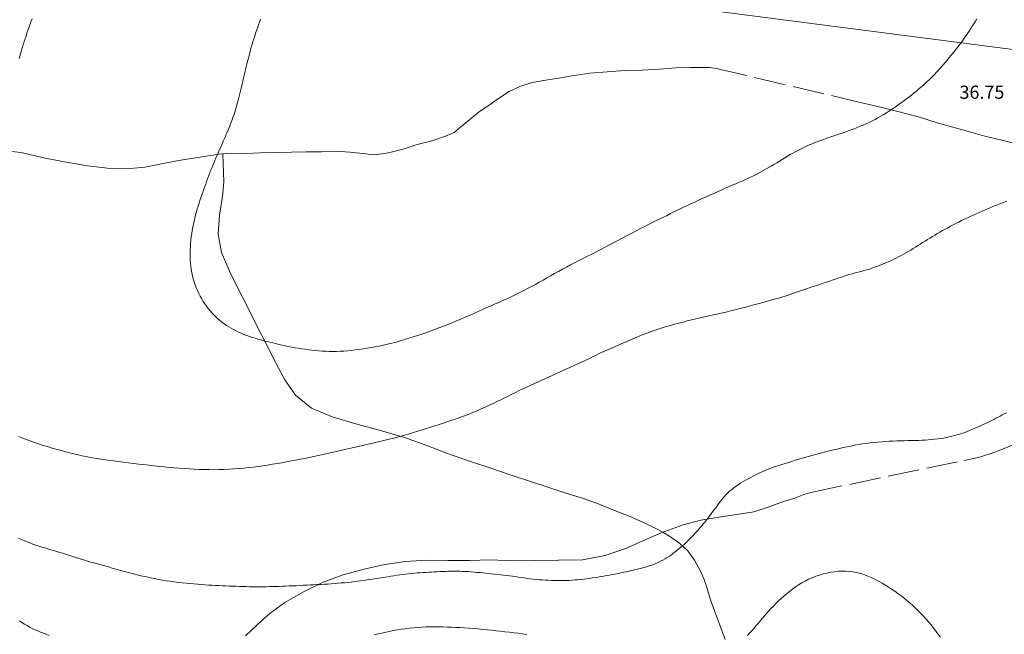
# Model space of a CAD drawing. Extents: x 509452 to 510702, y 1828013 to 1828823.
# Drawn here: x 509708 to 509783, y 1828544 to 1828591 of the extents above; entities that cross this region are included whole.
import ezdxf

# ---------------------------------------------------------------- set-up
doc = ezdxf.new("R2010")
doc.units = 0
doc.header["$MEASUREMENT"] = 0
doc.linetypes.add('ACAD_ISO02W100', pattern=[15, 12, -3])
for name, color, linetype in [('1TODAS1K', 7, 'Continuous'), ('CURVA INTERMEDIA', 17, 'Continuous'), ('CURVA MAESTRA', 17, 'Continuous'), ('MANZANA', 7, 'Continuous'), ('VEREDA', 7, 'Continuous')]:
    doc.layers.add(name, color=color, linetype=linetype)
doc.styles.add('WMF-Times New Roman0', font='TIMES.TTF')

msp = doc.modelspace()

# ---------------------------------------------------------------- linework, layer by layer
at = {"layer": 'CURVA INTERMEDIA', "color": 17, "linetype": 'Continuous', "lineweight": 9}
for points, elevation in [([(509708.827, 1828591.172), (509708.746, 1828590.938), (509708.668, 1828590.71), (509708.591, 1828590.491), (509708.516, 1828590.278), (509708.443, 1828590.068), (509708.371, 1828589.858), (509708.301, 1828589.651), (509708.234, 1828589.449), (509708.17, 1828589.253), (509708.11, 1828589.062), (509708.053, 1828588.874), (509707.996, 1828588.686), (509707.942, 1828588.5), (509707.889, 1828588.32), (509707.839, 1828588.146)], 36.001), ([(509726.194, 1828591.134), (509726.12, 1828590.921), (509726.045, 1828590.707), (509725.97, 1828590.494), (509725.896, 1828590.28), (509725.822, 1828590.067), (509725.751, 1828589.854), (509725.682, 1828589.642), (509725.617, 1828589.431), (509725.554, 1828589.221), (509725.493, 1828589.011), (509725.434, 1828588.801), (509725.377, 1828588.59), (509725.321, 1828588.378), (509725.266, 1828588.164), (509725.211, 1828587.949), (509725.158, 1828587.733), (509725.106, 1828587.517), (509725.054, 1828587.3), (509725.001, 1828587.084), (509724.949, 1828586.868), (509724.896, 1828586.652), (509724.843, 1828586.436), (509724.791, 1828586.22), (509724.739, 1828586.007), (509724.689, 1828585.798), (509724.642, 1828585.594), (509724.596, 1828585.395), (509724.55, 1828585.198), (509724.503, 1828585.002), (509724.454, 1828584.809), (509724.404, 1828584.62), (509724.352, 1828584.437), (509724.298, 1828584.259), (509724.242, 1828584.083), (509724.184, 1828583.908), (509724.123, 1828583.733), (509724.059, 1828583.555), (509723.992, 1828583.375), (509723.922, 1828583.192), (509723.85, 1828583.009), (509723.776, 1828582.827), (509723.703, 1828582.648), (509723.631, 1828582.477), (509723.561, 1828582.315), (509723.494, 1828582.161), (509723.428, 1828582.01), (509723.361, 1828581.86), (509723.291, 1828581.704), (509723.218, 1828581.54), (509723.138, 1828581.363), (509723.055, 1828581.176), (509722.97, 1828580.985), (509722.886, 1828580.792), (509722.802, 1828580.598), (509722.72, 1828580.403), (509722.639, 1828580.206), (509722.559, 1828580.008), (509722.481, 1828579.81), (509722.403, 1828579.61), (509722.326, 1828579.411), (509722.25, 1828579.211), (509722.174, 1828579.011), (509722.099, 1828578.811), (509722.024, 1828578.611), (509721.951, 1828578.411), (509721.878, 1828578.208), (509721.805, 1828578.003), (509721.732, 1828577.793), (509721.66, 1828577.58), (509721.589, 1828577.366), (509721.52, 1828577.15), (509721.452, 1828576.933), (509721.386, 1828576.712), (509721.321, 1828576.486), (509721.258, 1828576.257), (509721.199, 1828576.026), (509721.143, 1828575.793), (509721.091, 1828575.559), (509721.043, 1828575.323), (509721, 1828575.086), (509720.963, 1828574.846), (509720.93, 1828574.605), (509720.902, 1828574.363), (509720.879, 1828574.12), (509720.862, 1828573.872), (509720.849, 1828573.62), (509720.843, 1828573.365), (509720.844, 1828573.109), (509720.852, 1828572.853), (509720.868, 1828572.599), (509720.894, 1828572.349), (509720.928, 1828572.106), (509720.971, 1828571.867), (509721.022, 1828571.632), (509721.082, 1828571.399), (509721.151, 1828571.169), (509721.227, 1828570.944), (509721.311, 1828570.723), (509721.403, 1828570.507), (509721.502, 1828570.296), (509721.609, 1828570.088), (509721.722, 1828569.885), (509721.84, 1828569.69), (509721.961, 1828569.503), (509722.087, 1828569.323), (509722.218, 1828569.149), (509722.354, 1828568.981), (509722.496, 1828568.818), (509722.641, 1828568.662), (509722.791, 1828568.515), (509722.944, 1828568.374), (509723.102, 1828568.24), (509723.264, 1828568.111), (509723.43, 1828567.988), (509723.602, 1828567.869), (509723.779, 1828567.755), (509723.961, 1828567.647), (509724.147, 1828567.543), (509724.336, 1828567.445), (509724.529, 1828567.352), (509724.728, 1828567.263), (509724.932, 1828567.178), (509725.141, 1828567.098), (509725.354, 1828567.022), (509725.568, 1828566.95), (509725.785, 1828566.882), (509726.003, 1828566.817), (509726.224, 1828566.756), (509726.446, 1828566.697), (509726.67, 1828566.64), (509726.895, 1828566.586), (509727.122, 1828566.532), (509727.353, 1828566.478), (509727.589, 1828566.424), (509727.829, 1828566.369), (509728.071, 1828566.315), (509728.314, 1828566.264), (509728.559, 1828566.215), (509728.806, 1828566.168), (509729.058, 1828566.124), (509729.313, 1828566.084), (509729.57, 1828566.046), (509729.827, 1828566.013), (509730.086, 1828565.983), (509730.348, 1828565.956), (509730.612, 1828565.932), (509730.88, 1828565.913), (509731.148, 1828565.898), (509731.417, 1828565.888), (509731.689, 1828565.884), (509731.964, 1828565.886), (509732.244, 1828565.896), (509732.528, 1828565.913), (509732.813, 1828565.936), (509733.1, 1828565.964), (509733.388, 1828565.998), (509733.682, 1828566.036), (509733.983, 1828566.078), (509734.289, 1828566.125), (509734.597, 1828566.176), (509734.905, 1828566.232), (509735.214, 1828566.293), (509735.527, 1828566.361), (509735.846, 1828566.435), (509736.169, 1828566.516), (509736.493, 1828566.602), (509736.816, 1828566.692), (509737.139, 1828566.786), (509737.464, 1828566.884), (509737.789, 1828566.985), (509738.116, 1828567.09), (509738.443, 1828567.198), (509738.768, 1828567.309), (509739.095, 1828567.423), (509739.423, 1828567.543), (509739.755, 1828567.667), (509740.089, 1828567.795), (509740.423, 1828567.927), (509740.757, 1828568.062), (509741.09, 1828568.199), (509741.422, 1828568.339), (509741.753, 1828568.482), (509742.084, 1828568.628), (509742.414, 1828568.775), (509742.744, 1828568.923), (509743.072, 1828569.07), (509743.396, 1828569.215), (509743.716, 1828569.357), (509744.032, 1828569.497), (509744.347, 1828569.637), (509744.661, 1828569.777), (509744.973, 1828569.919), (509745.283, 1828570.064), (509745.589, 1828570.21), (509745.893, 1828570.359), (509746.195, 1828570.511), (509746.495, 1828570.665), (509746.793, 1828570.822), (509747.087, 1828570.981), (509747.379, 1828571.144), (509747.668, 1828571.309), (509747.956, 1828571.474), (509748.244, 1828571.64), (509748.534, 1828571.806), (509748.83, 1828571.972), (509749.133, 1828572.137), (509749.442, 1828572.301), (509749.754, 1828572.464), (509750.067, 1828572.626), (509750.384, 1828572.788), (509750.706, 1828572.952), (509751.036, 1828573.119), (509751.37, 1828573.288), (509751.708, 1828573.46), (509752.046, 1828573.632), (509752.383, 1828573.805), (509752.72, 1828573.981), (509753.057, 1828574.159), (509753.393, 1828574.339), (509753.729, 1828574.519), (509754.066, 1828574.7), (509754.401, 1828574.879), (509754.736, 1828575.054), (509755.068, 1828575.226), (509755.4, 1828575.394), (509755.731, 1828575.559), (509756.062, 1828575.724), (509756.391, 1828575.886), (509756.717, 1828576.046), (509757.037, 1828576.204), (509757.353, 1828576.359), (509757.667, 1828576.512), (509757.981, 1828576.664), (509758.293, 1828576.815), (509758.599, 1828576.961), (509758.897, 1828577.102)], 37.018), ([(509758.897, 1828577.102), (509759.19, 1828577.24), (509759.481, 1828577.375), (509759.771, 1828577.508), (509760.061, 1828577.641), (509760.349, 1828577.771), (509760.634, 1828577.898), (509760.918, 1828578.023), (509761.2, 1828578.146), (509761.482, 1828578.27), (509761.763, 1828578.392), (509762.039, 1828578.512), (509762.31, 1828578.629), (509762.576, 1828578.745), (509762.839, 1828578.861), (509763.101, 1828578.979), (509763.359, 1828579.099), (509763.61, 1828579.22), (509763.852, 1828579.342), (509764.088, 1828579.466), (509764.32, 1828579.593), (509764.55, 1828579.721), (509764.777, 1828579.85), (509764.999, 1828579.979), (509765.214, 1828580.106), (509765.425, 1828580.233), (509765.634, 1828580.359), (509765.842, 1828580.484), (509766.05, 1828580.609), (509766.256, 1828580.73), (509766.459, 1828580.848), (509766.662, 1828580.962), (509766.865, 1828581.073), (509767.069, 1828581.182), (509767.274, 1828581.287), (509767.482, 1828581.389), (509767.691, 1828581.486), (509767.903, 1828581.58), (509768.116, 1828581.671), (509768.331, 1828581.758), (509768.548, 1828581.843), (509768.769, 1828581.926), (509768.995, 1828582.007), (509769.225, 1828582.087), (509769.457, 1828582.166), (509769.69, 1828582.244), (509769.923, 1828582.321), (509770.155, 1828582.4), (509770.387, 1828582.479), (509770.618, 1828582.56), (509770.848, 1828582.643), (509771.077, 1828582.727), (509771.306, 1828582.814), (509771.535, 1828582.904), (509771.765, 1828582.997), (509771.994, 1828583.094), (509772.221, 1828583.194), (509772.448, 1828583.298), (509772.672, 1828583.407), (509772.896, 1828583.52), (509773.119, 1828583.639), (509773.341, 1828583.764), (509773.561, 1828583.893), (509773.779, 1828584.026), (509773.995, 1828584.163), (509774.209, 1828584.304), (509774.421, 1828584.448), (509774.632, 1828584.596), (509774.841, 1828584.747), (509775.048, 1828584.901), (509775.254, 1828585.056), (509775.458, 1828585.214), (509775.661, 1828585.373), (509775.863, 1828585.534), (509776.063, 1828585.697), (509776.261, 1828585.862), (509776.456, 1828586.031), (509776.648, 1828586.202), (509776.838, 1828586.377), (509777.025, 1828586.555), (509777.209, 1828586.736), (509777.39, 1828586.92), (509777.567, 1828587.105), (509777.74, 1828587.291), (509777.907, 1828587.476), (509778.069, 1828587.661), (509778.227, 1828587.846), (509778.384, 1828588.033), (509778.539, 1828588.22), (509778.691, 1828588.406), (509778.84, 1828588.589), (509778.986, 1828588.771), (509779.13, 1828588.953), (509779.272, 1828589.136), (509779.411, 1828589.32), (509779.546, 1828589.503), (509779.676, 1828589.687), (509779.802, 1828589.871), (509779.925, 1828590.055), (509780.046, 1828590.241), (509780.166, 1828590.426), (509780.287, 1828590.612), (509780.407, 1828590.797), (509780.527, 1828590.982), (509780.645, 1828591.168)], 37.018), ([(509739.443, 1828560.232), (509739.768, 1828560.339), (509740.092, 1828560.446), (509740.416, 1828560.554), (509740.74, 1828560.661), (509741.062, 1828560.771), (509741.384, 1828560.883), (509741.704, 1828560.999), (509742.021, 1828561.12), (509742.335, 1828561.246), (509742.647, 1828561.377), (509742.957, 1828561.512), (509743.265, 1828561.65), (509743.569, 1828561.791), (509743.868, 1828561.932), (509744.16, 1828562.073), (509744.446, 1828562.213), (509744.731, 1828562.354), (509745.014, 1828562.495), (509745.296, 1828562.635), (509745.577, 1828562.773), (509745.855, 1828562.908), (509746.132, 1828563.04), (509746.407, 1828563.171), (509746.684, 1828563.301), (509746.96, 1828563.429), (509747.237, 1828563.557), (509747.515, 1828563.684), (509747.793, 1828563.81), (509748.071, 1828563.935), (509748.35, 1828564.06), (509748.628, 1828564.185), (509748.907, 1828564.309), (509749.186, 1828564.433), (509749.465, 1828564.557), (509749.744, 1828564.682), (509750.022, 1828564.807), (509750.301, 1828564.934), (509750.58, 1828565.064), (509750.861, 1828565.197), (509751.143, 1828565.332), (509751.425, 1828565.469), (509751.708, 1828565.606), (509751.992, 1828565.742), (509752.278, 1828565.876), (509752.566, 1828566.009), (509752.857, 1828566.141), (509753.15, 1828566.271), (509753.443, 1828566.399), (509753.737, 1828566.526), (509754.031, 1828566.652), (509754.324, 1828566.776), (509754.617, 1828566.9), (509754.912, 1828567.021), (509755.207, 1828567.139), (509755.504, 1828567.254), (509755.804, 1828567.366), (509756.107, 1828567.473), (509756.413, 1828567.576), (509756.722, 1828567.675), (509757.032, 1828567.771), (509757.344, 1828567.863), (509757.66, 1828567.951), (509757.979, 1828568.037), (509758.302, 1828568.119), (509758.626, 1828568.2), (509758.952, 1828568.277), (509759.28, 1828568.354), (509759.611, 1828568.43), (509759.948, 1828568.506), (509760.289, 1828568.583), (509760.631, 1828568.661), (509760.973, 1828568.739), (509761.317, 1828568.818), (509761.663, 1828568.901), (509762.011, 1828568.987), (509762.362, 1828569.076), (509762.713, 1828569.168), (509763.065, 1828569.261), (509763.415, 1828569.354), (509763.764, 1828569.448), (509764.11, 1828569.54), (509764.455, 1828569.633), (509764.799, 1828569.727), (509765.142, 1828569.823), (509765.481, 1828569.921), (509765.813, 1828570.021), (509766.136, 1828570.122), (509766.452, 1828570.225), (509766.765, 1828570.33), (509767.076, 1828570.436), (509767.383, 1828570.541), (509767.684, 1828570.643), (509767.976, 1828570.741), (509768.261, 1828570.836), (509768.543, 1828570.929), (509768.824, 1828571.022), (509769.102, 1828571.115), (509769.375, 1828571.207), (509769.64, 1828571.298), (509769.9, 1828571.388), (509770.158, 1828571.477), (509770.415, 1828571.563), (509770.669, 1828571.645), (509770.916, 1828571.721), (509771.154, 1828571.789), (509771.384, 1828571.85), (509771.611, 1828571.909), (509771.836, 1828571.968), (509772.056, 1828572.027), (509772.268, 1828572.088), (509772.468, 1828572.151), (509772.66, 1828572.215), (509772.846, 1828572.281), (509773.03, 1828572.35), (509773.215, 1828572.42), (509773.399, 1828572.493), (509773.585, 1828572.568), (509773.77, 1828572.645), (509773.955, 1828572.725), (509774.14, 1828572.807), (509774.323, 1828572.892), (509774.507, 1828572.982), (509774.692, 1828573.076), (509774.876, 1828573.175), (509775.06, 1828573.276), (509775.243, 1828573.381), (509775.425, 1828573.487), (509775.607, 1828573.595), (509775.789, 1828573.705), (509775.972, 1828573.816), (509776.153, 1828573.928), (509776.335, 1828574.041), (509776.517, 1828574.154), (509776.701, 1828574.269), (509776.885, 1828574.384), (509777.072, 1828574.499), (509777.259, 1828574.615), (509777.446, 1828574.729), (509777.636, 1828574.843), (509777.829, 1828574.956), (509778.026, 1828575.069), (509778.226, 1828575.181), (509778.428, 1828575.292), (509778.632, 1828575.401), (509778.838, 1828575.509), (509779.048, 1828575.616), (509779.261, 1828575.723), (509779.478, 1828575.829), (509779.696, 1828575.935), (509779.915, 1828576.039), (509780.137, 1828576.142), (509780.36, 1828576.245), (509780.587, 1828576.348), (509780.815, 1828576.45), (509781.046, 1828576.551), (509781.277, 1828576.651), (509781.509, 1828576.749), (509781.741, 1828576.846), (509781.973, 1828576.94), (509782.205, 1828577.033), (509782.437, 1828577.125), (509782.67, 1828577.216), (509782.903, 1828577.308)], 36.001), ([(509707.829, 1828559.411), (509708.172, 1828559.27), (509708.524, 1828559.134), (509708.882, 1828559.005), (509709.243, 1828558.882), (509709.607, 1828558.764), (509709.976, 1828558.65), (509710.349, 1828558.539), (509710.726, 1828558.43), (509711.106, 1828558.326), (509711.487, 1828558.226), (509711.87, 1828558.132), (509712.256, 1828558.043), (509712.643, 1828557.959), (509713.032, 1828557.882), (509713.422, 1828557.809), (509713.814, 1828557.741), (509714.205, 1828557.677), (509714.596, 1828557.618), (509714.987, 1828557.563), (509715.376, 1828557.511), (509715.766, 1828557.462), (509716.155, 1828557.416), (509716.545, 1828557.37), (509716.933, 1828557.326), (509717.321, 1828557.281), (509717.708, 1828557.237), (509718.095, 1828557.194), (509718.482, 1828557.152), (509718.868, 1828557.112), (509719.252, 1828557.075), (509719.633, 1828557.04), (509720.013, 1828557.009), (509720.392, 1828556.98), (509720.771, 1828556.956), (509721.149, 1828556.935), (509721.527, 1828556.918), (509721.903, 1828556.906), (509722.278, 1828556.9), (509722.653, 1828556.898), (509723.027, 1828556.902), (509723.402, 1828556.911), (509723.776, 1828556.927), (509724.15, 1828556.95), (509724.523, 1828556.978), (509724.897, 1828557.013), (509725.269, 1828557.052), (509725.64, 1828557.096), (509726.008, 1828557.144), (509726.372, 1828557.195), (509726.733, 1828557.25), (509727.091, 1828557.308), (509727.449, 1828557.369), (509727.806, 1828557.431), (509728.16, 1828557.495), (509728.512, 1828557.559), (509728.861, 1828557.624), (509729.209, 1828557.691), (509729.556, 1828557.758), (509729.902, 1828557.828), (509730.246, 1828557.899), (509730.587, 1828557.971), (509730.925, 1828558.045), (509731.263, 1828558.119), (509731.6, 1828558.195), (509731.936, 1828558.271), (509732.272, 1828558.347), (509732.607, 1828558.423), (509732.941, 1828558.499), (509733.274, 1828558.575), (509733.607, 1828558.651), (509733.938, 1828558.728), (509734.267, 1828558.804), (509734.591, 1828558.879), (509734.913, 1828558.954), (509735.234, 1828559.029), (509735.553, 1828559.106), (509735.874, 1828559.185), (509736.195, 1828559.267), (509736.519, 1828559.353), (509736.844, 1828559.441), (509737.169, 1828559.532), (509737.494, 1828559.625), (509737.818, 1828559.721), (509738.143, 1828559.819), (509738.468, 1828559.919), (509738.793, 1828560.022), (509739.118, 1828560.126), (509739.443, 1828560.232)], 36.001), ([(509763.199, 1828544.284), (509763.367, 1828544.469), (509763.536, 1828544.66), (509763.703, 1828544.852), (509763.868, 1828545.045), (509764.03, 1828545.236), (509764.188, 1828545.423), (509764.345, 1828545.608), (509764.501, 1828545.791), (509764.658, 1828545.973), (509764.82, 1828546.157), (509764.99, 1828546.343), (509765.171, 1828546.535), (509765.361, 1828546.728), (509765.557, 1828546.92), (509765.758, 1828547.109), (509765.964, 1828547.293), (509766.176, 1828547.474), (509766.394, 1828547.651), (509766.619, 1828547.823), (509766.85, 1828547.989), (509767.086, 1828548.146), (509767.329, 1828548.295), (509767.581, 1828548.435), (509767.843, 1828548.565), (509768.114, 1828548.685), (509768.392, 1828548.793), (509768.674, 1828548.889), (509768.958, 1828548.973), (509769.244, 1828549.043), (509769.528, 1828549.1), (509769.813, 1828549.143), (509770.097, 1828549.172), (509770.381, 1828549.187), (509770.663, 1828549.185), (509770.939, 1828549.168), (509771.206, 1828549.134), (509771.467, 1828549.084), (509771.723, 1828549.02), (509771.976, 1828548.944), (509772.227, 1828548.857), (509772.476, 1828548.759), (509772.722, 1828548.65), (509772.966, 1828548.531), (509773.207, 1828548.404), (509773.445, 1828548.27), (509773.681, 1828548.128), (509773.918, 1828547.98), (509774.156, 1828547.825), (509774.395, 1828547.664), (509774.631, 1828547.497), (509774.865, 1828547.325), (509775.095, 1828547.148), (509775.321, 1828546.965), (509775.543, 1828546.777), (509775.761, 1828546.583), (509775.975, 1828546.384), (509776.185, 1828546.181), (509776.39, 1828545.973), (509776.59, 1828545.759), (509776.786, 1828545.542), (509776.978, 1828545.319), (509777.165, 1828545.093), (509777.349, 1828544.864), (509777.529, 1828544.631), (509777.706, 1828544.396), (509777.88, 1828544.158)], 34.013), ([(509707.865, 1828545.404), (509708.055, 1828545.281), (509708.249, 1828545.163), (509708.446, 1828545.049), (509708.646, 1828544.939), (509708.849, 1828544.835), (509709.056, 1828544.737), (509709.266, 1828544.643), (509709.479, 1828544.554), (509709.694, 1828544.468), (509709.913, 1828544.385), (509710.138, 1828544.303)], 34.013), ([(509734.845, 1828544.342), (509735.132, 1828544.413), (509735.42, 1828544.481), (509735.711, 1828544.545), (509736.003, 1828544.606), (509736.296, 1828544.663), (509736.592, 1828544.716), (509736.892, 1828544.764), (509737.198, 1828544.806), (509737.508, 1828544.844), (509737.821, 1828544.877), (509738.135, 1828544.904), (509738.45, 1828544.925), (509738.766, 1828544.941), (509739.084, 1828544.95), (509739.404, 1828544.954), (509739.724, 1828544.953), (509740.045, 1828544.947), (509740.368, 1828544.938), (509740.695, 1828544.926), (509741.029, 1828544.91), (509741.367, 1828544.891), (509741.707, 1828544.87), (509742.047, 1828544.846), (509742.387, 1828544.819), (509742.727, 1828544.79), (509743.068, 1828544.758), (509743.408, 1828544.724), (509743.749, 1828544.689), (509744.089, 1828544.652), (509744.429, 1828544.615), (509744.768, 1828544.577), (509745.105, 1828544.54), (509745.441, 1828544.503), (509745.777, 1828544.464), (509746.111, 1828544.424), (509746.444, 1828544.382)], 34.013)]:
    msp.add_lwpolyline(points, dxfattribs=dict(at, elevation=elevation))
at = {"layer": 'CURVA MAESTRA', "color": 17, "linetype": 'Continuous', "lineweight": 13, "elevation": 35.007}
for points in [[(509746.693, 1828548.604), (509746.922, 1828548.578), (509747.153, 1828548.556), (509747.385, 1828548.536), (509747.617, 1828548.519), (509747.848, 1828548.505), (509748.077, 1828548.493), (509748.303, 1828548.484), (509748.528, 1828548.477), (509748.752, 1828548.473), (509748.976, 1828548.472), (509749.199, 1828548.474), (509749.422, 1828548.479), (509749.644, 1828548.487), (509749.866, 1828548.498), (509750.087, 1828548.513), (509750.308, 1828548.53), (509750.528, 1828548.551), (509750.748, 1828548.576), (509750.967, 1828548.603), (509751.186, 1828548.634), (509751.405, 1828548.668), (509751.623, 1828548.703), (509751.841, 1828548.74), (509752.059, 1828548.777), (509752.278, 1828548.814), (509752.497, 1828548.851), (509752.717, 1828548.889), (509752.936, 1828548.928), (509753.154, 1828548.968), (509753.37, 1828549.01), (509753.583, 1828549.053), (509753.793, 1828549.097), (509754.003, 1828549.142), (509754.211, 1828549.189), (509754.42, 1828549.238), (509754.628, 1828549.287), (509754.837, 1828549.337), (509755.046, 1828549.388), (509755.254, 1828549.442), (509755.461, 1828549.5), (509755.664, 1828549.561), (509755.862, 1828549.626), (509756.054, 1828549.696), (509756.241, 1828549.77), (509756.423, 1828549.849), (509756.602, 1828549.934), (509756.777, 1828550.023), (509756.946, 1828550.118), (509757.108, 1828550.217), (509757.264, 1828550.321), (509757.416, 1828550.429), (509757.564, 1828550.54), (509757.711, 1828550.654), (509757.855, 1828550.769), (509757.996, 1828550.885), (509758.135, 1828551.001), (509758.271, 1828551.119), (509758.406, 1828551.239), (509758.538, 1828551.36), (509758.668, 1828551.483), (509758.795, 1828551.607), (509758.919, 1828551.732), (509759.041, 1828551.859), (509759.161, 1828551.988), (509759.28, 1828552.119), (509759.398, 1828552.251), (509759.516, 1828552.386), (509759.633, 1828552.523), (509759.749, 1828552.661), (509759.864, 1828552.8), (509759.979, 1828552.941), (509760.093, 1828553.085), (509760.209, 1828553.232), (509760.324, 1828553.381), (509760.44, 1828553.533), (509760.556, 1828553.685), (509760.671, 1828553.839), (509760.788, 1828553.998), (509760.906, 1828554.162), (509761.027, 1828554.329), (509761.15, 1828554.496), (509761.277, 1828554.66), (509761.408, 1828554.821), (509761.546, 1828554.975), (509761.692, 1828555.123), (509761.846, 1828555.264), (509762.005, 1828555.399), (509762.169, 1828555.528), (509762.339, 1828555.653), (509762.513, 1828555.773), (509762.693, 1828555.889), (509762.876, 1828556), (509763.064, 1828556.108), (509763.254, 1828556.212), (509763.446, 1828556.313), (509763.641, 1828556.413), (509763.838, 1828556.511), (509764.038, 1828556.607), (509764.239, 1828556.701), (509764.442, 1828556.793), (509764.65, 1828556.881), (509764.867, 1828556.968), (509765.094, 1828557.053), (509765.33, 1828557.137), (509765.571, 1828557.218), (509765.813, 1828557.296), (509766.059, 1828557.373), (509766.311, 1828557.451), (509766.57, 1828557.531), (509766.835, 1828557.611), (509767.103, 1828557.692), (509767.371, 1828557.771), (509767.642, 1828557.849), (509767.915, 1828557.927), (509768.194, 1828558.004), (509768.475, 1828558.081), (509768.759, 1828558.156), (509769.043, 1828558.23), (509769.329, 1828558.302), (509769.615, 1828558.373), (509769.902, 1828558.443), (509770.191, 1828558.51), (509770.48, 1828558.576), (509770.77, 1828558.638), (509771.06, 1828558.697), (509771.352, 1828558.752), (509771.645, 1828558.803), (509771.939, 1828558.85), (509772.234, 1828558.892), (509772.529, 1828558.93), (509772.823, 1828558.964), (509773.116, 1828558.994), (509773.406, 1828559.019), (509773.694, 1828559.041), (509773.981, 1828559.059), (509774.268, 1828559.074), (509774.553, 1828559.086), (509774.834, 1828559.095), (509775.11, 1828559.102), (509775.383, 1828559.106), (509775.653, 1828559.11), (509775.922, 1828559.115), (509776.189, 1828559.122), (509776.449, 1828559.131), (509776.7, 1828559.145), (509776.946, 1828559.161), (509777.187, 1828559.182), (509777.427, 1828559.207), (509777.664, 1828559.236), (509777.893, 1828559.268), (509778.114, 1828559.304), (509778.328, 1828559.345), (509778.538, 1828559.389), (509778.746, 1828559.437), (509778.951, 1828559.49), (509779.151, 1828559.546), (509779.344, 1828559.605), (509779.533, 1828559.668), (509779.718, 1828559.734), (509779.903, 1828559.802), (509780.085, 1828559.873), (509780.264, 1828559.946), (509780.44, 1828560.019), (509780.612, 1828560.094), (509780.783, 1828560.17), (509780.953, 1828560.247), (509781.121, 1828560.326), (509781.287, 1828560.405), (509781.449, 1828560.484), (509781.61, 1828560.563), (509781.768, 1828560.643), (509781.927, 1828560.724), (509782.085, 1828560.806), (509782.243, 1828560.888), (509782.402, 1828560.972), (509782.561, 1828561.056), (509782.721, 1828561.14), (509782.881, 1828561.225)], [(509707.81, 1828551.68), (509708.017, 1828551.591), (509708.229, 1828551.504), (509708.445, 1828551.417), (509708.666, 1828551.332), (509708.89, 1828551.248), (509709.114, 1828551.168), (509709.34, 1828551.09), (509709.567, 1828551.016), (509709.795, 1828550.946), (509710.023, 1828550.877), (509710.253, 1828550.811), (509710.482, 1828550.745), (509710.712, 1828550.679), (509710.941, 1828550.611), (509711.169, 1828550.54), (509711.396, 1828550.467), (509711.623, 1828550.393), (509711.85, 1828550.319), (509712.08, 1828550.245), (509712.314, 1828550.171), (509712.555, 1828550.097), (509712.802, 1828550.023), (509713.05, 1828549.95), (509713.3, 1828549.878), (509713.554, 1828549.806), (509713.813, 1828549.732), (509714.082, 1828549.657), (509714.356, 1828549.579), (509714.634, 1828549.502), (509714.913, 1828549.424), (509715.193, 1828549.347), (509715.476, 1828549.268), (509715.763, 1828549.189), (509716.052, 1828549.11), (509716.344, 1828549.032), (509716.636, 1828548.955), (509716.93, 1828548.881), (509717.225, 1828548.81), (509717.523, 1828548.742), (509717.823, 1828548.678), (509718.125, 1828548.617), (509718.428, 1828548.56), (509718.73, 1828548.507), (509719.032, 1828548.457), (509719.334, 1828548.412), (509719.634, 1828548.371), (509719.935, 1828548.333), (509720.235, 1828548.298), (509720.533, 1828548.266), (509720.827, 1828548.237), (509721.114, 1828548.211), (509721.396, 1828548.187), (509721.676, 1828548.166), (509721.955, 1828548.146), (509722.233, 1828548.128), (509722.506, 1828548.112), (509722.773, 1828548.098), (509723.036, 1828548.086), (509723.297, 1828548.075), (509723.558, 1828548.065), (509723.818, 1828548.056), (509724.078, 1828548.046), (509724.336, 1828548.037), (509724.593, 1828548.027), (509724.85, 1828548.018), (509725.107, 1828548.009), (509725.363, 1828548.003), (509725.616, 1828547.998), (509725.867, 1828547.996), (509726.116, 1828547.996), (509726.364, 1828547.998), (509726.612, 1828548.002), (509726.86, 1828548.007), (509727.11, 1828548.013), (509727.362, 1828548.02), (509727.615, 1828548.028), (509727.869, 1828548.037), (509728.123, 1828548.047), (509728.379, 1828548.058), (509728.638, 1828548.07), (509728.902, 1828548.082), (509729.169, 1828548.095), (509729.437, 1828548.109), (509729.706, 1828548.123), (509729.974, 1828548.137), (509730.241, 1828548.151), (509730.507, 1828548.164), (509730.772, 1828548.178), (509731.037, 1828548.193), (509731.301, 1828548.208), (509731.564, 1828548.225), (509731.824, 1828548.243), (509732.079, 1828548.263), (509732.331, 1828548.285), (509732.582, 1828548.308), (509732.831, 1828548.333), (509733.079, 1828548.359), (509733.324, 1828548.388), (509733.565, 1828548.417), (509733.802, 1828548.449), (509734.038, 1828548.482), (509734.273, 1828548.516), (509734.508, 1828548.55), (509734.74, 1828548.585), (509734.971, 1828548.621), (509735.199, 1828548.656), (509735.427, 1828548.692), (509735.654, 1828548.728), (509735.881, 1828548.764), (509736.106, 1828548.8), (509736.33, 1828548.836), (509736.553, 1828548.871), (509736.775, 1828548.905), (509736.997, 1828548.937), (509737.219, 1828548.967), (509737.441, 1828548.994), (509737.662, 1828549.017), (509737.883, 1828549.036), (509738.104, 1828549.053), (509738.325, 1828549.069), (509738.545, 1828549.082), (509738.763, 1828549.095), (509738.977, 1828549.108), (509739.188, 1828549.12), (509739.399, 1828549.131), (509739.609, 1828549.141), (509739.821, 1828549.15), (509740.034, 1828549.159), (509740.248, 1828549.167), (509740.465, 1828549.173), (509740.682, 1828549.178), (509740.899, 1828549.181), (509741.116, 1828549.181), (509741.335, 1828549.178), (509741.553, 1828549.171), (509741.773, 1828549.161), (509741.993, 1828549.148), (509742.213, 1828549.132), (509742.433, 1828549.114), (509742.653, 1828549.095), (509742.874, 1828549.074), (509743.095, 1828549.052), (509743.316, 1828549.029), (509743.537, 1828549.005), (509743.759, 1828548.98), (509743.981, 1828548.956), (509744.205, 1828548.931), (509744.43, 1828548.907), (509744.655, 1828548.883), (509744.88, 1828548.857), (509745.105, 1828548.83), (509745.331, 1828548.8), (509745.557, 1828548.768), (509745.783, 1828548.734), (509746.01, 1828548.7), (509746.237, 1828548.666), (509746.464, 1828548.634)], [(509746.464, 1828548.634), (509746.693, 1828548.604)]]:
    msp.add_lwpolyline(points, dxfattribs=at)
at = {"layer": 'MANZANA', "lineweight": 18, "elevation": 0.032}
msp.add_lwpolyline([(509755.741, 1828592.415), (509783.578, 1828588.799), (509792.295, 1828588.228), (509791.345, 1828608.564), (509791.35, 1828610.458), (509791.416, 1828635.435), (509791.023, 1828664.202), (509791.038, 1828666.666), (509791.198, 1828692.36), (509791.248, 1828696.218), (509791.429, 1828710.173), (509791.531, 1828718.01), (509791.819, 1828725.598), (509792.045, 1828731.541)], dxfattribs=at)
msp.add_lwpolyline([(509755.741, 1828592.415), (509783.578, 1828588.799), (509792.295, 1828588.228), (509791.345, 1828608.564), (509791.35, 1828610.458), (509791.416, 1828635.435), (509791.023, 1828664.202), (509791.038, 1828666.666), (509791.198, 1828692.36), (509791.248, 1828696.218), (509791.429, 1828710.173), (509791.531, 1828718.01), (509791.819, 1828725.598), (509792.045, 1828731.541)], dxfattribs=at)
at = {"layer": 'VEREDA', "linetype": 'ACAD_ISO02W100', "lineweight": 0, "ltscale": 0.2, "elevation": 0.032}
for points in [[(509723.317, 1828580.903), (509723.978, 1828580.946), (509725.002, 1828580.929), (509726.186, 1828580.992), (509727.409, 1828581.016), (509728.552, 1828581.039), (509729.664, 1828581.046), (509730.832, 1828581.062), (509731.928, 1828581.101), (509732.992, 1828581.044), (509733.986, 1828580.931), (509734.797, 1828580.826), (509735.4, 1828580.893), (509735.908, 1828580.992), (509736.423, 1828581.114), (509737.113, 1828581.285), (509738.088, 1828581.602), (509739.214, 1828581.895), (509740.252, 1828582.243), (509740.902, 1828582.533), (509741.399, 1828582.926), (509742.095, 1828583.518), (509742.845, 1828584.119), (509743.581, 1828584.592), (509744.277, 1828585.105), (509745.083, 1828585.634), (509745.899, 1828586.029), (509746.755, 1828586.304), (509747.683, 1828586.477), (509748.707, 1828586.619), (509749.889, 1828586.841), (509751.19, 1828587.024), (509752.548, 1828587.136), (509753.874, 1828587.232), (509755.208, 1828587.273), (509756.494, 1828587.329), (509757.772, 1828587.44), (509758.836, 1828587.463), (509759.71, 1828587.469), (509760.314, 1828587.457), (509760.823, 1828587.397), (509771.57, 1828584.869), (509773.113, 1828584.498), (509774.728, 1828584.103), (509776.287, 1828583.7), (509777.625, 1828583.264), (509778.81, 1828582.93), (509779.996, 1828582.596), (509781.253, 1828582.239), (509782.534, 1828581.954), (509783.632, 1828581.675)], [(509706.279, 1828581.196), (509708.012, 1828581.001), (509709.707, 1828580.607), (509711.417, 1828580.261), (509713.07, 1828579.985), (509714.573, 1828579.813), (509716.011, 1828579.766), (509717.4, 1828579.894), (509718.669, 1828580.141), (509719.827, 1828580.371), (509720.914, 1828580.545), (509721.946, 1828580.71), (509723.033, 1828580.884), (509723.317, 1828580.903)], [(509723.317, 1828580.903), (509723.404, 1828578.782), (509723.3, 1828577.653), (509723.079, 1828576.246), (509722.977, 1828574.8), (509723.232, 1828573.395), (509723.829, 1828571.985), (509724.505, 1828570.655), (509725.181, 1828569.325), (509725.874, 1828567.884), (509726.622, 1828566.451), (509727.346, 1828565.026), (509728.029, 1828563.72), (509728.863, 1828562.55), (509730.077, 1828561.573), (509731.725, 1828560.877), (509733.611, 1828560.341), (509735.481, 1828559.837), (509737.216, 1828559.324), (509738.824, 1828558.747), (509740.393, 1828558.129), (509742.009, 1828557.576), (509743.633, 1828557.046), (509745.177, 1828556.516), (509746.626, 1828556.017), (509748.035, 1828555.558), (509749.396, 1828555.114), (509750.669, 1828554.725), (509751.919, 1828554.265), (509753.09, 1828553.804), (509754.213, 1828553.358), (509755.296, 1828552.873), (509756.348, 1828552.371), (509756.768, 1828552.14)], [(509756.768, 1828552.14), (509756.929, 1828552.208), (509758.308, 1828552.71), (509759.663, 1828553.06), (509761.036, 1828553.299), (509762.536, 1828553.523), (509763.678, 1828553.706), (509764.852, 1828554.063), (509765.874, 1828554.443), (509766.73, 1828554.718), (509767.483, 1828555.001), (509768.014, 1828555.171), (509779.634, 1828557.59), (509780.768, 1828557.828), (509782.005, 1828558.217), (509783.225, 1828558.717), (509784.436, 1828559.353), (509785.527, 1828560.106), (509786.666, 1828560.845), (509786.772, 1828560.908)], [(509725.042, 1828544.273), (509725.958, 1828545.136), (509726.921, 1828545.985), (509728.036, 1828546.81), (509729.397, 1828547.581), (509730.941, 1828548.346), (509732.47, 1828548.904), (509734.064, 1828549.335), (509735.634, 1828549.695), (509737.213, 1828549.92), (509738.833, 1828550.025), (509740.438, 1828550.004), (509742.074, 1828549.999), (509743.67, 1828550.033), (509745.339, 1828549.964), (509747.094, 1828550), (509748.841, 1828550.011), (509750.652, 1828550.055), (509752.397, 1828550.384), (509754.006, 1828550.942), (509755.519, 1828551.611), (509756.768, 1828552.14)], [(509756.768, 1828552.14), (509757.288, 1828551.853), (509758.055, 1828551.286), (509758.662, 1828550.718), (509759.175, 1828550.023), (509759.593, 1828549.279), (509759.907, 1828548.542), (509760.166, 1828547.797), (509760.386, 1828547.012), (509760.693, 1828546.172), (509761.073, 1828545.15), (509761.517, 1828544.001)]]:
    msp.add_lwpolyline(points, dxfattribs=at)

# ---------------------------------------------------------------- texts
at = {"layer": '1TODAS1K', "style": 'WMF-Times New Roman0'}
msp.add_text('36.75', height=1, dxfattribs=at).set_placement((509779.317, 1828585.088))

doc.saveas('drawing.dxf')
